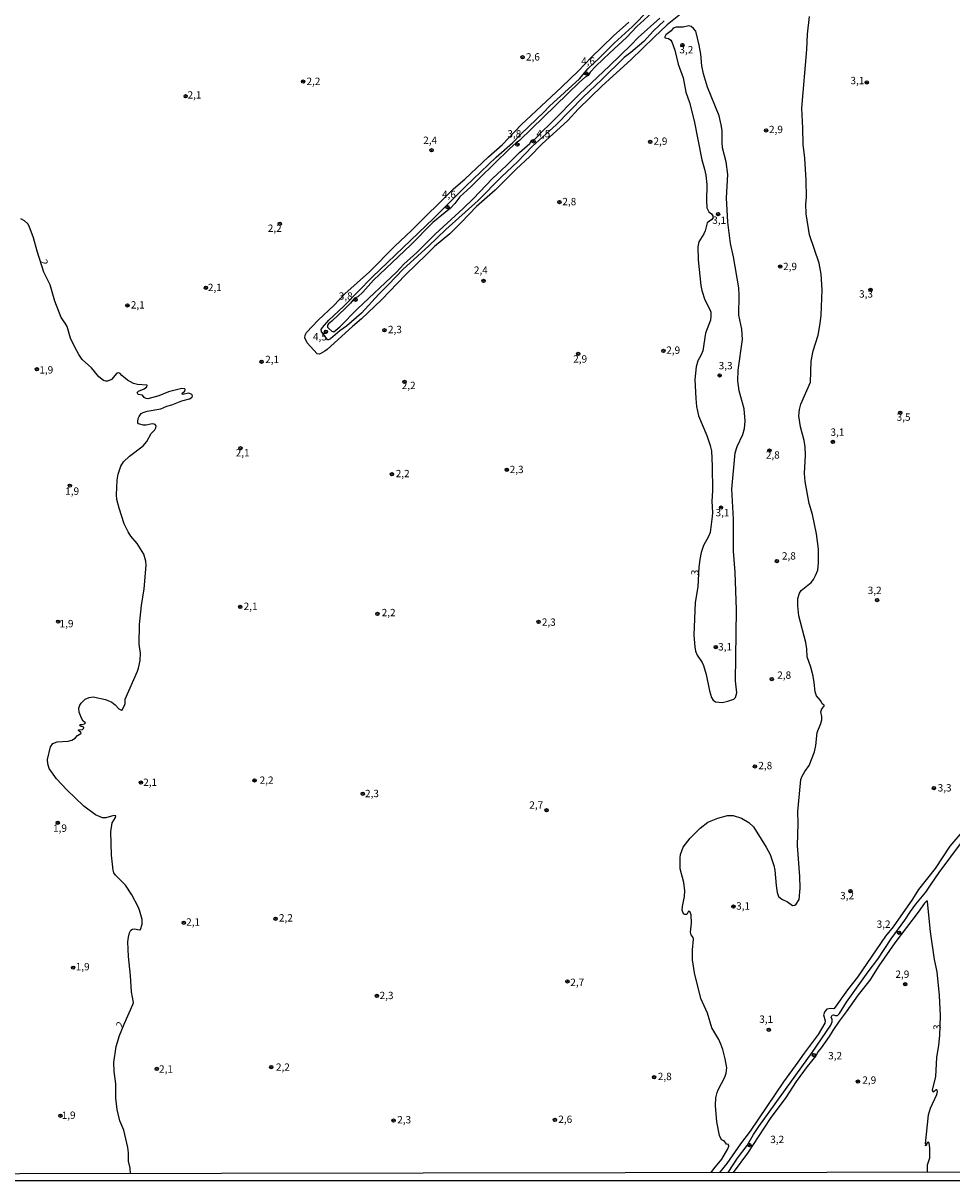
# Model space of a CAD drawing. Units: millimetres. Extents: x 180736 to 183150, y 1657649 to 1660427.
# Drawn here: x 181705 to 182021, y 1657649 to 1658044 of the extents above; entities that cross this region are included whole.
import ezdxf
from ezdxf.enums import TextEntityAlignment as Align

# ---------------------------------------------------------------- set-up
doc = ezdxf.new("R2010")
doc.units = ezdxf.units.MM
doc.header["$MEASUREMENT"] = 0
for name, color, linetype in [('IMAGEM', 7, 'Continuous'), ('V-CURVA_DE_NIVEL', 4, 'Continuous'), ('V-PONTO_DE_APARELHO', 4, 'Continuous'), ('V-TEXTO_DE_ALTIMETRIA', 2, 'Continuous'), ('X-LIMITE_5000', 6, 'Continuous')]:
    doc.layers.add(name, color=color, linetype=linetype)
picture_1 = doc.add_image_def('image1.jpg', size_in_pixel=(4022, 4628))

# ---------------------------------------------------------------- blocks, each defined once
blk = doc.blocks.new('805')
at = {"color": 0, "linetype": 'ByBlock', "lineweight": -2}
for radius in [0.562, 0.0806]:
    blk.add_circle((0, 0), radius, dxfattribs=at)

msp = doc.modelspace()

# ---------------------------------------------------------------- linework, layer by layer
at = {"layer": 'V-CURVA_DE_NIVEL'}
for points in [[(181923.28, 1658044.44), (181919.71, 1658041.05), (181916.34, 1658037.46), (181911.93, 1658033.71), (181909.64, 1658031.97), (181902.01, 1658024.35), (181895.7, 1658018.48), (181886.56, 1658009.04), (181878.4, 1658001.81), (181873.31, 1657996.48), (181867.85, 1657991.39), (181859.96, 1657983.31), (181848.89, 1657973.42), (181843, 1657967.68), (181834.4, 1657959.93), (181829.44, 1657954.65), (181826.07, 1657951.37), (181820.17, 1657944.91), (181815.04, 1657940.5), (181812.81, 1657938.85), (181809.59, 1657936.15), (181808.95, 1657935.77), (181808.56, 1657935.79), (181807.29, 1657937.77), (181806.6, 1657938.57), (181806.42, 1657939.32), (181806.89, 1657940.08), (181809.05, 1657942.48), (181814.02, 1657947.19), (181823.8, 1657957.22), (181844.88, 1657977.26), (181855.57, 1657988.02), (181866.09, 1657998.01), (181871.66, 1658002.93), (181874.62, 1658006.05), (181882.32, 1658013.34), (181884.27, 1658015.45), (181894.43, 1658024.71), (181897.39, 1658028.27), (181901.26, 1658031.84), (181906.29, 1658036.91), (181906.29, 1658036.91), (181912.53, 1658042.55), (181918, 1658048.07)], [(181930.02, 1658047.71), (181924.3, 1658043.11), (181919.86, 1658038.95), (181912, 1658031.18), (181902.19, 1658022.4), (181894.03, 1658014.36), (181890.44, 1658010.48), (181881.66, 1658002.48), (181877.57, 1657998.3), (181872.94, 1657993.96), (181865.75, 1657986.85), (181859.39, 1657981.29), (181854.28, 1657975.91), (181850.25, 1657971.98), (181845.05, 1657967.59), (181842.29, 1657964.94), (181835.17, 1657957.96), (181827.04, 1657949.41), (181820.23, 1657942.98), (181817.11, 1657940.42), (181808.46, 1657932.53), (181807.68, 1657931.91), (181806.13, 1657931.06), (181805.75, 1657930.94), (181805.06, 1657931.11), (181801.69, 1657934.84), (181800.86, 1657936.48), (181800.97, 1657937.37), (181801.48, 1657938.3), (181805.38, 1657942.5), (181810.71, 1657947.5), (181814.56, 1657951.49), (181822.95, 1657958.98), (181831.54, 1657967.76), (181837.27, 1657973.04), (181851.54, 1657987.21), (181855.4, 1657990.58), (181863.44, 1657998.16), (181868.24, 1658002.4), (181868.24, 1658002.4), (181874.55, 1658009.06), (181888.39, 1658021.87), (181894.18, 1658027.45), (181898.48, 1658031.95), (181906.03, 1658039.37), (181911.3, 1658044.02)], [(181919.06, 1658047.09), (181914.01, 1658042.51), (181910.47, 1658038.76), (181904.81, 1658033.62), (181900.07, 1658029.06), (181898.15, 1658027.05), (181897.42, 1658025.92), (181896.36, 1658025.31), (181894.43, 1658023.57), (181874.05, 1658003.71), (181872.93, 1658002.95), (181870.67, 1658000.87), (181860.34, 1657990.93), (181857.39, 1657987.91), (181853.73, 1657984.56), (181851.94, 1657982.25), (181850.52, 1657980.7), (181844.44, 1657975.78), (181837.05, 1657968.23), (181824.32, 1657956.18), (181820.59, 1657952.02), (181818.91, 1657950.46), (181817.8, 1657950.03), (181816.43, 1657948.33), (181814.78, 1657946.63), (181810.07, 1657942.14), (181808.99, 1657941.31), (181808.65, 1657940.86), (181808.56, 1657940.42), (181808.59, 1657940.18), (181809.03, 1657939.68), (181810.07, 1657938.72), (181810.75, 1657938.53), (181812.83, 1657940.25), (181818.83, 1657946.42), (181832.11, 1657958.83), (181834.64, 1657961.55), (181839.01, 1657965.6), (181845.28, 1657971.79), (181854.79, 1657980.53), (181858.2, 1657983.86), (181864.84, 1657990.8), (181869.64, 1657995.17), (181874.05, 1657999.58), (181877.53, 1658002.69), (181877.53, 1658002.69), (181878.2, 1658003.97), (181879.25, 1658004.22), (181879.79, 1658004.71), (181881.41, 1658006.49), (181884.7, 1658009.59), (181894.48, 1658019.45), (181904.74, 1658029.15), (181912.1, 1658036.32), (181914.45, 1658038.82), (181921.84, 1658045.41)], [(181939.32, 1657652.13), (181940.23, 1657653.45), (181943, 1657656.69), (181945.04, 1657660.21), (181945.32, 1657661.15), (181945.25, 1657661.69), (181944.59, 1657661.8), (181943.75, 1657662.95), (181942.88, 1657663.27), (181942.22, 1657664.8), (181941.24, 1657669.46), (181940.8, 1657675.06), (181940.93, 1657677.57), (181941.35, 1657679.39), (181941.69, 1657680.37), (181944.02, 1657684.69), (181944.49, 1657685.97), (181944.62, 1657687.79), (181944.09, 1657690.93), (181943.28, 1657694.03), (181942.62, 1657695.89), (181941.9, 1657697.46), (181939.61, 1657701.49), (181938.04, 1657706.46), (181935.79, 1657711.46), (181933.67, 1657720.2), (181933.01, 1657724.57), (181933.01, 1657728.01), (181933.35, 1657731.7), (181933.23, 1657732.21), (181932.53, 1657733.18), (181932.33, 1657734.03), (181932.63, 1657737.17), (181932.55, 1657739.97), (181932.19, 1657740.9), (181931.64, 1657741.24), (181931.06, 1657740.07), (181930.39, 1657740.03), (181929.96, 1657740.3), (181929.47, 1657741.54), (181929.53, 1657742.81), (181930.26, 1657746.25), (181930.36, 1657748.12), (181930, 1657750.92), (181928.75, 1657755.58), (181928.73, 1657759.32), (181928.88, 1657760.55), (181929.85, 1657763.05), (181932.16, 1657766.12), (181935.61, 1657769.45), (181938.24, 1657771.47), (181941.59, 1657772.91), (181944.9, 1657773.8), (181946.85, 1657773.82), (181949.69, 1657772.87), (181952.15, 1657771.45), (181953.74, 1657769.88), (181958.07, 1657763.05), (181959.47, 1657760.46), (181960.72, 1657756.81), (181961.08, 1657755.2), (181961.5, 1657749.94), (181961.88, 1657747.56), (181962.33, 1657746.25), (181963.39, 1657745.31), (181965.3, 1657744.36), (181967.04, 1657743.17), (181967.87, 1657743.23), (181968.27, 1657743.64), (181969.33, 1657745.23), (181969.62, 1657749.01), (181969.52, 1657753.04), (181968.73, 1657763.6), (181968.95, 1657771.07), (181968.84, 1657775.1), (181969.73, 1657784.77), (181969.94, 1657786), (181970.37, 1657787.23), (181971.24, 1657788.8), (181972.74, 1657790.84), (181974.53, 1657795.5), (181975.01, 1657797.67), (181975.5, 1657802.04), (181976.73, 1657805.13), (181977.03, 1657806.41), (181977.01, 1657807.51), (181976.65, 1657809.06), (181977.07, 1657810.1), (181977.79, 1657811.03), (181977.83, 1657811.37), (181977.16, 1657811.79), (181976.71, 1657812.9), (181975.25, 1657814.57), (181974.74, 1657815.95), (181974.46, 1657819.09), (181974.08, 1657821.25), (181973.32, 1657824.35), (181972.04, 1657827.79), (181971.92, 1657830.59), (181971.62, 1657832.75), (181969.24, 1657841.79), (181969.24, 1657841.79), (181968.82, 1657845.22), (181968.86, 1657847.73), (181969.41, 1657849.55), (181970.03, 1657850.46), (181973.36, 1657853.18), (181974.19, 1657854.15), (181974.91, 1657855.49), (181975.63, 1657857.36), (181975.95, 1657859.82), (181975.93, 1657864.53), (181975.27, 1657869.79), (181973.85, 1657876.32), (181972.76, 1657880.05), (181971.32, 1657887.52), (181971.15, 1657890.32), (181971.53, 1657896.56), (181971.39, 1657899.36), (181971.02, 1657901.52), (181969.79, 1657906.19), (181969.18, 1657909.92), (181969.43, 1657912.13), (181969.9, 1657913.95), (181973.17, 1657921.42), (181973.44, 1657928.59), (181974.06, 1657932.02), (181975.78, 1657937.37), (181976.52, 1657941.4), (181976.79, 1657944.2), (181977.18, 1657952.89), (181976.86, 1657958.2), (181976.12, 1657961.93), (181972.85, 1657971.56), (181971.7, 1657978.73), (181971.6, 1657982.17), (181971.79, 1657984.33), (181971.73, 1657990.23), (181971.24, 1657997.69), (181970.73, 1658002.36), (181970.6, 1658007.96), (181970.18, 1658014.79), (181971.96, 1658034.73), (181972.21, 1658039.99), (181972.85, 1658045.93)], [(181923.55, 1658039.09), (181923.58, 1658038.68), (181924.77, 1658038.44), (181925.57, 1658037.91), (181925.99, 1658037.38), (181926.99, 1658034.52), (181928.13, 1658029.68), (181929.79, 1658025.1), (181930.68, 1658020.22), (181931.91, 1658016.7), (181933.52, 1658010.42), (181936.13, 1657997.1), (181937.07, 1657993.96), (181937.47, 1657991.88), (181937.85, 1657988.7), (181937.72, 1657983.18), (181937.91, 1657980.81), (181938.59, 1657979.47), (181939.48, 1657978.73), (181939.95, 1657978.05), (181939.87, 1657977.24), (181939.57, 1657976.86), (181937.93, 1657975.67), (181937.34, 1657973), (181936.88, 1657971.98), (181935.18, 1657969.18), (181934.77, 1657967.49), (181934.88, 1657963.08), (181935.79, 1657954.38), (181936.17, 1657952.64), (181937.19, 1657949.5), (181939.02, 1657945.94), (181939.21, 1657945.26), (181939.27, 1657943.9), (181939.08, 1657942.54), (181937.45, 1657938.13), (181936.47, 1657932.06), (181935.96, 1657930.71), (181934.82, 1657928.67), (181934.2, 1657926.63), (181933.82, 1657922.26), (181934.07, 1657915.82), (181934.33, 1657913.1), (181935.05, 1657909.92), (181937.81, 1657903.26), (181939.04, 1657899.78), (181939.42, 1657898.04), (181939.7, 1657892.78), (181939.74, 1657884.38), (181939.59, 1657880.9), (181939.74, 1657877.04), (181939.7, 1657875.64), (181938.95, 1657870.17), (181938.47, 1657868.81), (181936.68, 1657865.8), (181935.92, 1657863.42), (181935.43, 1657861.05), (181935.13, 1657858.33), (181934.8, 1657851.67), (181933.93, 1657846.33), (181933.4, 1657835.17), (181933.73, 1657831.22), (181933.99, 1657829.82), (181934.52, 1657828.42), (181936.3, 1657825.86), (181936.73, 1657824.9), (181937.64, 1657821.81), (181938.72, 1657816.21), (181939.46, 1657814), (181939.97, 1657813.09), (181940.76, 1657812.49), (181943.07, 1657812.32), (181945.07, 1657812.74), (181947.06, 1657813.42), (181947.61, 1657813.95), (181948.03, 1657815.61), (181947.65, 1657819.68), (181947.99, 1657843.82), (181947.5, 1657856.64), (181946.89, 1657863.8), (181946.95, 1657874.79), (181946.33, 1657884.97), (181947.56, 1657897.28), (181948.18, 1657899.48), (181950.17, 1657903.6), (181950.68, 1657905.63), (181950.96, 1657908.14), (181950.58, 1657912.29), (181948.9, 1657918.45), (181948.41, 1657921.8), (181948.54, 1657925.45), (181950.03, 1657935.88), (181949.75, 1657939.45), (181948.75, 1657944.2), (181948.86, 1657951.07), (181948.71, 1657953.49), (181946.95, 1657964.09), (181945.95, 1657968.59), (181945.02, 1657975.85), (181944.59, 1657984.25), (181944.98, 1657992.14), (181944.98, 1657992.14), (181944.45, 1657996.46), (181943.19, 1658001.21), (181943.03, 1658003.17), (181943.03, 1658007.11), (181942.77, 1658009.06), (181942.01, 1658012.12), (181938.1, 1658021.92), (181936.7, 1658026.41), (181936.17, 1658029.21), (181935.77, 1658033.12), (181935.26, 1658036.21), (181934.25, 1658040.5), (181934.08, 1658041.01), (181933.37, 1658041.9), (181932.5, 1658042.55), (181931.7, 1658042.83), (181929.84, 1658042.3), (181927.38, 1658042.34), (181926.36, 1658041.96), (181925.7, 1658041.05), (181923.89, 1658039.67), (181923.55, 1658039.09)], [(181741.5, 1657651.8), (181741.34, 1657653.68), (181740.77, 1657656.1), (181740.83, 1657658.9), (181740.6, 1657660.68), (181739.18, 1657666.62), (181737.84, 1657669.76), (181736.93, 1657673.62), (181736.47, 1657677.48), (181736.51, 1657682.36), (181735.87, 1657686.56), (181735.79, 1657689.66), (181736.63, 1657695.09), (181737.78, 1657698.82), (181739.33, 1657702.74), (181742.3, 1657709.4), (181742.45, 1657710.1), (181741.85, 1657713.71), (181741.47, 1657719.31), (181740.75, 1657725.72), (181740.62, 1657730.81), (181740.75, 1657732.33), (181741.13, 1657733.86), (181741.62, 1657734.71), (181742.11, 1657735.05), (181742.88, 1657735.21), (181744.4, 1657734.83), (181744.85, 1657735), (181745.42, 1657736.75), (181745.42, 1657738.32), (181744.59, 1657741.5), (181744.12, 1657742.73), (181741.94, 1657746.72), (181739.73, 1657750.02), (181736.38, 1657753.5), (181735.85, 1657754.31), (181735.6, 1657755.12), (181734.98, 1657760.33), (181734.75, 1657768.22), (181735.21, 1657771.28), (181736.38, 1657773.12), (181736.43, 1657773.69), (181735.79, 1657773.84), (181733.03, 1657773.01), (181731.89, 1657772.95), (181729.55, 1657774.03), (181725.61, 1657776.96), (181719.77, 1657782.48), (181716.25, 1657786.23), (181713.73, 1657789.82), (181713.34, 1657791.35), (181713.24, 1657792.91), (181714.24, 1657797.16), (181714.96, 1657798.36), (181716.53, 1657798.83), (181720.28, 1657799.08), (181721.49, 1657799.47), (181722.62, 1657800.12), (181723.36, 1657801.04), (181724.59, 1657801.67), (181724.72, 1657801.91), (181723.72, 1657802.69), (181723.72, 1657803.01), (181725.08, 1657803.11), (181725.5, 1657803.39), (181725.58, 1657803.65), (181725.52, 1657803.86), (181724.48, 1657804.17), (181724.13, 1657804.51), (181724.38, 1657804.77), (181725.02, 1657804.77), (181725.84, 1657805.05), (181726.09, 1657805.41), (181725.37, 1657805.94), (181724.76, 1657806.91), (181723.99, 1657808.95), (181723.89, 1657810.31), (181724.2, 1657811.33), (181724.63, 1657812.11), (181726.03, 1657813.47), (181727.39, 1657814.02), (181728.75, 1657814.25), (181732.91, 1657813.34), (181735.07, 1657812.42), (181736.23, 1657811.52), (181737.45, 1657810.16), (181738.46, 1657809.71), (181738.8, 1657809.93), (181739.56, 1657811.64), (181739.69, 1657811.98), (181739.69, 1657811.98), (181739.69, 1657813.45), (181743.87, 1657822.91), (181744.25, 1657823.93), (181744.74, 1657826.64), (181744.87, 1657829.06), (181744.48, 1657832.2), (181744.53, 1657838.86), (181745.2, 1657845.27), (181746.1, 1657850.99), (181746.82, 1657859.1), (181746.73, 1657860.45), (181745.99, 1657862.83), (181743.7, 1657866.47), (181741.58, 1657868.98), (181740.67, 1657870.38), (181739.37, 1657873.18), (181737.61, 1657878.44), (181736.78, 1657881.45), (181736.66, 1657882.98), (181736.93, 1657888.03), (181737.31, 1657890.06), (181738.18, 1657892.78), (181739.08, 1657894.24), (181741.14, 1657896.21), (181745.82, 1657899.75), (181747.05, 1657901.18), (181748.47, 1657903.91), (181749.71, 1657905.16), (181750.11, 1657905.85), (181750.17, 1657906.57), (181749.83, 1657907.01), (181749.58, 1657907.07), (181748.9, 1657907.16), (181746.86, 1657906.77), (181745.85, 1657906.73), (181744.25, 1657907.22), (181744, 1657907.56), (181743.95, 1657908.01), (181744.08, 1657909.03), (181744.38, 1657909.71), (181745.14, 1657910.68), (181745.76, 1657911.1), (181747.12, 1657911.57), (181751.83, 1657912.37), (181753.86, 1657913.25), (181755.56, 1657913.73), (181758.91, 1657915.05), (181761.63, 1657915.75), (181762.54, 1657916.28), (181762.64, 1657916.79), (181762.35, 1657917.21), (181761.33, 1657917.64), (181759.16, 1657917.25), (181759.1, 1657917.7), (181759.99, 1657918.36), (181760.08, 1657918.95), (181760.04, 1657919.08), (181759, 1657919.27), (181754.42, 1657918.1), (181751.15, 1657916.77), (181747.42, 1657915.77), (181746.86, 1657915.81), (181746.1, 1657916.17), (181745.59, 1657917), (181744.04, 1657917.21), (181743.7, 1657917.87), (181744.23, 1657918.34), (181746.08, 1657919.08), (181747.05, 1657919.85), (181747.16, 1657920.41), (181743.89, 1657920.6), (181742.49, 1657920.97), (181740.43, 1657922.13), (181738.5, 1657923.66), (181737.93, 1657924.3), (181737.45, 1657924.55), (181736.83, 1657924.42), (181735.05, 1657922.32), (181733.67, 1657921.79), (181733.12, 1657921.75), (181732.25, 1657921.98), (181730.72, 1657923.2), (181728.13, 1657926.25), (181725.01, 1657929.15), (181723.91, 1657930.79), (181722.38, 1657933.59), (181721.07, 1657936.39), (181719.84, 1657940.34), (181719.18, 1657941.52), (181717.82, 1657943.39), (181715.64, 1657948.99), (181714.07, 1657954.59), (181711.94, 1657958.92), (181709.65, 1657966.05), (181708.47, 1657970.58), (181706.96, 1657974.57), (181706.52, 1657975.37), (181705.33, 1657976.39), (181704.06, 1657976.99)], [(182024.78, 1657768.1), (182020.68, 1657763.3), (182015.7, 1657755.75), (182010.03, 1657748.56), (182007.91, 1657745.27), (182001.32, 1657735.86), (181998.71, 1657732.72), (181989.18, 1657718.76), (181985.81, 1657714.45), (181981.63, 1657708.45), (181981.12, 1657707.98), (181980.02, 1657708.04), (181978.77, 1657707.81), (181978.09, 1657707.05), (181977.6, 1657705.86), (181978.22, 1657703.87), (181978.09, 1657703.06), (181975.82, 1657699.16), (181970.98, 1657692.88), (181968.91, 1657689.74), (181963.98, 1657683.12), (181952.64, 1657666.28), (181949.35, 1657662), (181944.64, 1657655.25), (181942.23, 1657652.13)], [(181945.1, 1657652.14), (181948.29, 1657657.12), (181951.6, 1657661.42), (181953.78, 1657665.09), (181955.63, 1657667.85), (181973.8, 1657693.11), (181980.08, 1657702.42), (181980.61, 1657703.53), (181980.61, 1657704.25), (181980.25, 1657705.14), (181980.55, 1657705.75), (181981.04, 1657705.92), (181981.68, 1657705.65), (181982.38, 1657705.62), (181983.05, 1657706.35), (181985.45, 1657710.15), (181992.85, 1657720.52), (181996.18, 1657724.89), (182000.7, 1657731.8), (182005.3, 1657738.1), (182007.23, 1657741.05), (182009.1, 1657743.55), (182012.52, 1657747.65), (182014.26, 1657750.45), (182017.01, 1657754.39), (182024.95, 1657765)], [(182013.07, 1657652.25), (182013.09, 1657654.74), (182013.85, 1657657.16), (182013.81, 1657660.64), (182013.6, 1657662.16), (182013.37, 1657662.46), (182012.88, 1657662.16), (182012.66, 1657661.51), (182012.39, 1657661.28), (182012.32, 1657661.46), (182012.73, 1657661.84), (182012.37, 1657662), (182013.43, 1657671.8), (182014.06, 1657674.13), (182016.25, 1657678.8), (182016.46, 1657679.73), (182016.25, 1657680.34), (182015.87, 1657680.38), (182015.34, 1657679.75), (182014.96, 1657679.6), (182014.79, 1657680.2), (182015.87, 1657684.86), (182016.25, 1657691.4), (182016.95, 1657695.6), (182017.31, 1657698.86), (182017.52, 1657705.52), (182017.18, 1657712.48), (182016.36, 1657720.54), (182015.42, 1657724.74), (182014.04, 1657734.16), (182013.09, 1657744.44), (182013.01, 1657744.65), (182012.73, 1657744.65), (182012.01, 1657743.93), (182009.89, 1657740.86), (182001.95, 1657730.47), (181996.48, 1657722.58), (181993.43, 1657717.74), (181989.48, 1657712.71), (181985.37, 1657706.88), (181982.95, 1657703.78), (181980.76, 1657700.56), (181979.55, 1657698.48), (181976.82, 1657694.62), (181975.76, 1657693.41), (181974.96, 1657691.89), (181972.04, 1657688.3), (181968.33, 1657683.21), (181964.79, 1657677.69), (181959.49, 1657670.57), (181951.68, 1657658.73), (181946.88, 1657652.14)]]:
    msp.add_lwpolyline(points, dxfattribs=at)
at = {"layer": 'X-LIMITE_5000'}
msp.add_lwpolyline([(180735.84, 1660421.55), (181217.45, 1660422.38), (181699.06, 1660423.19), (182180.66, 1660423.99), (182662.26, 1660424.76), (183143.87, 1660425.51), (183144.72, 1659871.22), (183145.57, 1659316.92), (183146.42, 1658762.63), (183147.27, 1658208.34), (183148.12, 1657654.05), (182666.64, 1657653.3), (182185.16, 1657652.53), (181703.68, 1657651.74), (181222.19, 1657650.92), (180740.71, 1657650.09), (180739.74, 1658204.38), (180738.76, 1658758.67), (180737.79, 1659312.96), (180736.82, 1659867.26), (180735.84, 1660421.55)], dxfattribs=at)

# ---------------------------------------------------------------- block references
at = {"layer": 'V-PONTO_DE_APARELHO', "xscale": 0.999998301267624, "yscale": 0.999998301267624, "zscale": 0.999998301267624}
for p in [(181929.56, 1658036.21), (181875.08, 1658032.08), (181800.29, 1658023.8), (181896.75, 1658026.56), (181992.33, 1658023.5), (181760.27, 1658018.82), (181958.04, 1658007.17), (181844.05, 1658000.38), (181873.32, 1658002.32), (181878.81, 1658003.43), (181918.6, 1658003.23), (181849.48, 1657981.06), (181887.64, 1657982.76), (181941.68, 1657978.64), (181792.31, 1657975.38), (181962.88, 1657960.79), (181767.15, 1657953.55), (181861.79, 1657955.9), (181993.65, 1657952.84), (181818.18, 1657949.45), (181740.42, 1657947.53), (181808.07, 1657938.57), (181828.02, 1657939.08), (181894.04, 1657931.01), (181923.06, 1657932.05), (181709.6, 1657925.82), (181786.15, 1657928.33), (181834.86, 1657921.49), (181942.23, 1657923.68), (182003.76, 1657911), (181778.92, 1657898.88), (181959.2, 1657898.11), (181980.81, 1657901.07), (181830.56, 1657890.05), (181869.7, 1657891.54), (181720.85, 1657886.15), (181942.69, 1657878.69), (181961.72, 1657860.46), (181995.86, 1657847.17), (181778.86, 1657844.86), (181825.6, 1657842.45), (181716.86, 1657839.82), (181880.52, 1657839.72), (181940.92, 1657831.14), (181959.98, 1657820.27), (181954.22, 1657790.53), (181745.01, 1657785.03), (181783.73, 1657785.72), (182015.26, 1657783.12), (181820.63, 1657781.2), (181883.27, 1657775.6), (181716.7, 1657771.31), (181986.79, 1657748.02), (181946.94, 1657742.77), (181759.61, 1657737.27), (181790.9, 1657738.63), (182003.39, 1657733.84), (181721.93, 1657721.96), (181890.38, 1657717.27), (182005.46, 1657716.32), (181825.44, 1657712.35), (181958.95, 1657700.81), (181974.35, 1657692.18), (181750.41, 1657687.47), (181789.45, 1657688.07), (181919.87, 1657684.64), (181989.33, 1657683.17), (181717.6, 1657671.52), (181831.12, 1657669.87), (181886.09, 1657670.08), (181952.38, 1657661.5)]:
    msp.add_blockref('805', p, dxfattribs=at)

# ---------------------------------------------------------------- texts
at = {"layer": 'V-TEXTO_DE_ALTIMETRIA'}
for s, p in [('2,6', (181876.24, 1658030.18)), ('3,2', (181928.52, 1658032.62)), ('4,6', (181895.04, 1658028.74)), ('2,2', (181801.45, 1658021.86)), ('3,1', (181986.8, 1658022.11)), ('2,1', (181760.92, 1658017.22)), ('2,9', (181959.04, 1658005.45)), ('2,4', (181841.22, 1658001.77)), ('3,8', (181869.9, 1658003.96)), ('4,5', (181879.8, 1658004.02)), ('2,9', (181919.69, 1658001.47)), ('4,6', (181847.61, 1657983.34)), ('2,8', (181888.63, 1657980.89)), ('3,1', (181939.71, 1657974.55)), ('2,2', (181788.26, 1657971.81)), ('2,9', (181963.84, 1657958.78)), ('2,4', (181858.48, 1657957.54)), ('2,1', (181767.85, 1657951.63)), ('3,8', (181812.44, 1657948.7)), ('3,3', (181989.74, 1657949.43)), ('2,1', (181741.58, 1657945.71)), ('4,5', (181803.63, 1657934.82)), ('2,3', (181829.2, 1657937.31)), ('2,9', (181924.03, 1657930.28)), ('2,1', (181787.37, 1657927.11)), ('2,9', (181892.33, 1657927.28)), ('1,9', (181710.41, 1657923.56)), ('3,3', (181941.9, 1657925)), ('2,2', (181833.89, 1657918.26)), ('3,5', (182002.53, 1657907.46)), ('3,1', (181979.99, 1657902.35)), ('2,1', (181777.32, 1657895.33)), ('2,8', (181957.97, 1657894.57)), ('2,2', (181831.86, 1657888.24)), ('2,3', (181870.69, 1657889.63)), ('1,9', (181719.23, 1657882.26)), ('3,1', (181940.84, 1657874.92)), ('2,8', (181963.45, 1657860.19)), ('3,2', (181992.68, 1657848.45)), ('2,1', (181780.03, 1657843)), ('2,2', (181827.08, 1657840.89)), ('1,9', (181717.32, 1657837.12)), ('2,3', (181881.63, 1657837.64)), ('3,1', (181941.71, 1657829.22)), ('2,8', (181961.85, 1657819.58)), ('2,8', (181955.41, 1657788.78)), ('2,1', (181745.82, 1657783.09)), ('2,2', (181785.48, 1657783.8)), ('3,3', (182016.51, 1657781.19)), ('2,3', (181821.4, 1657779.25)), ('2,7', (181877.37, 1657775.35)), ('1,9', (181715.07, 1657767.45)), ('3,1', (181947.85, 1657740.95)), ('3,2', (181983.29, 1657744.47)), ('2,1', (181760.45, 1657735.49)), ('2,2', (181792.05, 1657736.9)), ('3,2', (181995.72, 1657734.74)), ('1,9', (181722.81, 1657720.26)), ('2,9', (182002.12, 1657717.7)), ('2,7', (181891.34, 1657714.94)), ('2,3', (181826.35, 1657710.46)), ('3,1', (181955.73, 1657702.37)), ('3,2', (181979.21, 1657689.95)), ('2,2', (181791.03, 1657686.06)), ('2,1', (181751.2, 1657685.4)), ('2,8', (181921.15, 1657682.87)), ('2,9', (181990.85, 1657681.64)), ('1,9', (181718.02, 1657669.68)), ('2,3', (181832.36, 1657668.13)), ('2,6', (181887.25, 1657668.28)), ('3,2', (181959.47, 1657661.42))]:
    msp.add_text(s, height=2.5, dxfattribs=at).set_placement(p, align=Align.BOTTOM_LEFT)
for s, rotation, p in [('2', 288, (181709.8, 1657962.55)), ('3', 87, (181935.78, 1657855.53)), ('2', 67, (181739.4, 1657700.89)), ('3', 87, (182018.3, 1657700.61))]:
    msp.add_text(s, height=2.5, rotation=rotation, dxfattribs=at).set_placement(p, align=Align.BOTTOM_LEFT)

# ---------------------------------------------------------------- referenced raster images: frames only (the image files are external)
at = {"layer": 'IMAGEM'}
image = msp.add_image(picture_1, insert=(180735.96, 1657649.34), size_in_units=(2414.22, 2777.97), dxfattribs=at)
image.dxf.flags = 7

doc.saveas('drawing.dxf')
